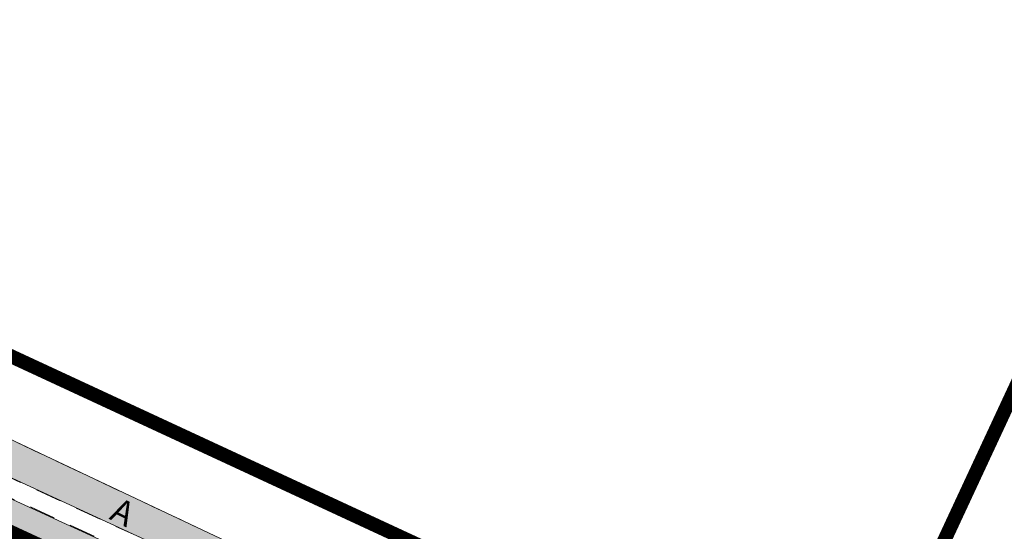
# Model space of a CAD drawing. Units: millimetres. Extents: x 551564 to 554993, y 6574720 to 6576035.
# Drawn here: x 553778 to 553806, y 6575827 to 6575841 of the extents above; entities that cross this region are included whole.
import ezdxf
from ezdxf.enums import TextEntityAlignment as Align

# ---------------------------------------------------------------- set-up
doc = ezdxf.new("R2010")
doc.units = ezdxf.units.MM
doc.linetypes.add('ASFBET', pattern=[2.5, 1.5, -1])
doc.linetypes.add('DASHDOT', pattern=[25.4, 12.7, -6.35, 0, -6.35])
doc.layers.get('0').update_dxf_attribs({"lineweight": 13})
doc.layers.add('Dp.ala', color=7, linetype='DASHDOT', lineweight=0, true_color=0x0d0d0d)
for name, color, linetype, lineweight in [('OPT-kaitsevöönd', 7, 'Continuous', 13), ('PIIR', 36, 'Continuous', 13), ('TEE', 250, 'Continuous', 13)]:
    doc.layers.add(name, color=color, linetype=linetype, lineweight=lineweight)
doc.styles.add('romanc', font='romanc.shx')

msp = doc.modelspace()

# ---------------------------------------------------------------- hatches: boundary and pattern name
at = {"true_color": 0xc7c8ca}
h = msp.add_hatch(color=9, dxfattribs=at)
edge = h.paths.add_edge_path()
edge.add_line((553700.215, 6575887.716), (553717.024, 6575861.993))
edge.add_arc((553779.7407048539, 6575902.975976008), 74.91988648031844, 213.1630855420821, 225.3554331102754)
edge.add_arc((553757.7038787059, 6575880.664029694), 43.55996532290644, 225.3554331099744, 242.0585090943313)
edge.add_arc((553597.8620190078, 6575579.303207366), 297.5672328689215, 59.77777973781889, 62.05850909429131, ccw=False)
edge.add_line((553747.644, 6575836.425), (553767.6076449541, 6575827.273829884))
edge.add_line((553767.6076449541, 6575827.273829884), (553782.276, 6575820.31))
edge.add_line((553782.276, 6575820.31), (553794.17, 6575814.944))
edge.add_line((553794.17, 6575814.944), (553879.745, 6575775.148))
edge.add_line((553879.745, 6575775.148), (553909.381, 6575761.536))
edge.add_line((553909.381, 6575761.536), (553940.606, 6575746.789))
edge.add_line((553940.606, 6575746.789), (553960.037, 6575737.533))
edge.add_line((553960.037, 6575737.533), (553975.9682546026, 6575730.247966085))
edge.add_arc((553974.2205531235, 6575724.772099417), 5.748006282619373, -15.593237942379517, 72.29877019927028, ccw=False)
edge.add_line((553979.757, 6575723.227), (553973.665, 6575710.333))
edge.add_line((553973.665, 6575710.333), (553964.099, 6575690.121))
edge.add_line((553964.099, 6575690.121), (553954.652, 6575669.812))
edge.add_line((553954.652, 6575669.812), (553945.053, 6575649.169))
edge.add_line((553945.053, 6575649.169), (553935.214, 6575627.908))
edge.add_line((553935.214, 6575627.908), (553917.881, 6575590.485))
edge.add_line((553917.881, 6575590.485), (553909.194850501, 6575571.493164731))
edge.add_line((553909.194850501, 6575571.493164731), (553899.289, 6575550.589))
edge.add_line((553899.289, 6575550.589), (553891.189, 6575533.824))
edge.add_line((553891.189, 6575533.824), (553883.885, 6575518.22))
edge.add_line((553883.885, 6575518.22), (553872.481, 6575491.794))
edge.add_line((553872.481, 6575491.794), (553866.349, 6575478.569))
edge.add_line((553866.349, 6575478.569), (553856.2607353505, 6575458.767064364))
edge.add_line((553856.2607353505, 6575458.767064364), (553856.619, 6575457.723))
edge.add_line((553856.619, 6575457.723), (553856.604834075, 6575457.441852935))
edge.add_line((553856.604834075, 6575457.441852935), (553855.9664788482, 6575455.816669125))
edge.add_line((553855.9664788482, 6575455.816669125), (553855.0884485191, 6575454.315964673))
edge.add_line((553855.0884485191, 6575454.315964673), (553854.3469940298, 6575453.361641228))
edge.add_line((553854.3469940298, 6575453.361641228), (553853.6923629536, 6575452.668307743))
edge.add_line((553853.6923629536, 6575452.668307743), (553853.0437780853, 6575452.108177764))
edge.add_line((553853.0437780853, 6575452.108177764), (553852.7232171015, 6575451.89268473))
edge.add_line((553852.7232171015, 6575451.89268473), (553851.75, 6575451.48))
edge.add_line((553851.75, 6575451.48), (553850.673418563, 6575451.219247895))
edge.add_line((553850.673418563, 6575451.219247895), (553848.323, 6575451.272))
edge.add_line((553848.323, 6575451.272), (553846.872, 6575451.709))
edge.add_line((553846.872, 6575451.709), (553842.3445719263, 6575453.97708011))
edge.add_line((553842.3445719263, 6575453.97708011), (553834.947, 6575457.683))
edge.add_line((553834.947, 6575457.683), (553827.056, 6575460.946))
edge.add_line((553827.056, 6575460.946), (553823.7434774522, 6575461.993443316))
edge.add_line((553823.7434774522, 6575461.993443316), (553818.0728989915, 6575463.786520772))
edge.add_line((553818.0728989915, 6575463.786520772), (553814.833, 6575464.811))
edge.add_line((553814.833, 6575464.811), (553808.8955013324, 6575466.006731057))
edge.add_line((553808.8955013324, 6575466.006731057), (553804.7511164236, 6575466.841353517))
edge.add_line((553804.7511164236, 6575466.841353517), (553801.272, 6575467.542))
edge.add_line((553801.272, 6575467.542), (553790.5460428013, 6575468.214739431))
edge.add_line((553790.5460428013, 6575468.214739431), (553784.563, 6575468.59))
edge.add_line((553784.563, 6575468.59), (553771.1031690428, 6575467.453954958))
edge.add_line((553771.1031690428, 6575467.453954958), (553767.2666439549, 6575467.130142177))
edge.add_line((553767.2666439549, 6575467.130142177), (553760.2463790617, 6575465.896067853))
edge.add_line((553760.2463790617, 6575465.896067853), (553745.012, 6575462.708000001))
edge.add_line((553745.012, 6575462.708000001), (553721.696, 6575457.136))
edge.add_line((553721.696, 6575457.136), (553699.418, 6575450.995))
edge.add_line((553699.418, 6575450.995), (553685.227, 6575446.547))
edge.add_line((553685.227, 6575446.547), (553683.471, 6575446.448))
edge.add_line((553683.471, 6575446.448), (553671.361, 6575442.576))
edge.add_line((553671.361, 6575442.576), (553669.951, 6575441.85))
edge.add_line((553669.951, 6575441.85), (553661.3329127113, 6575439.150061578))
edge.add_line((553661.3329127113, 6575439.150061578), (553656.1037305761, 6575437.589500501))
edge.add_line((553656.1037305761, 6575437.589500501), (553658.655, 6575431.052))
edge.add_line((553658.655, 6575431.052), (553679.142, 6575437.535))
edge.add_line((553679.142, 6575437.535), (553701.597, 6575444.374))
edge.add_line((553701.597, 6575444.374), (553723.2359484866, 6575450.516333228))
edge.add_line((553723.2359484866, 6575450.516333228), (553726.2068301536, 6575451.202210096))
edge.add_line((553726.2068301536, 6575451.202210096), (553745.972, 6575455.883))
edge.add_line((553745.972, 6575455.883), (553758.583692518, 6575458.735523274))
edge.add_line((553758.583692518, 6575458.735523274), (553761.548, 6575459.285))
edge.add_line((553761.548, 6575459.285), (553767.498, 6575460.044))
edge.add_line((553767.498, 6575460.044), (553775.844, 6575461.18))
edge.add_line((553775.844, 6575461.18), (553784.74, 6575461.67))
edge.add_line((553784.74, 6575461.67), (553799.679, 6575460.78))
edge.add_line((553799.679, 6575460.78), (553812.6292307888, 6575458.134671136))
edge.add_line((553812.6292307888, 6575458.134671136), (553823.161, 6575455.013))
edge.add_line((553823.161, 6575455.013), (553831.658, 6575451.452))
edge.add_line((553831.658, 6575451.452), (553836.9633364156, 6575448.964653923))
edge.add_line((553836.9633364156, 6575448.964653923), (553845.021, 6575444.956))
edge.add_line((553845.021, 6575444.956), (553848.24, 6575443.528))
edge.add_line((553848.24, 6575443.528), (553857.6721764852, 6575438.617700238))
edge.add_line((553857.6721764852, 6575438.617700238), (553860.98, 6575444.685))
edge.add_line((553860.98, 6575444.685), (553859.748, 6575446.74))
edge.add_line((553859.748, 6575446.74), (553858.889, 6575450.513))
edge.add_line((553858.889, 6575450.513), (553859.9540887004, 6575453.532795068))
edge.add_line((553859.9540887004, 6575453.532795068), (553860.854, 6575455.37))
edge.add_line((553860.854, 6575455.37), (553864.4887961549, 6575463.344274491))
edge.add_line((553864.4887961549, 6575463.344274491), (553870.448, 6575476.418))
edge.add_line((553870.448, 6575476.418), (553876.004, 6575488.142))
edge.add_line((553876.004, 6575488.142), (553882.1829871207, 6575501.918494653))
edge.add_line((553882.1829871207, 6575501.918494653), (553888.658, 6575516.355))
edge.add_line((553888.658, 6575516.355), (553891.2285192524, 6575522.108920257))
edge.add_line((553891.2285192524, 6575522.108920257), (553895.83, 6575532.409))
edge.add_line((553895.83, 6575532.409), (553902.0731080528, 6575545.214438258))
edge.add_line((553902.0731080528, 6575545.214438258), (553905.291251894, 6575552.01566829))
edge.add_line((553905.291251894, 6575552.01566829), (553913.314, 6575569.377))
edge.add_line((553913.314, 6575569.377), (553928.1475769118, 6575601.536955885))
edge.add_line((553928.1475769118, 6575601.536955885), (553931.156, 6575608.081))
edge.add_line((553931.156, 6575608.081), (553939.4157340507, 6575625.796229141))
edge.add_line((553939.4157340507, 6575625.796229141), (553954.4288499536, 6575658.046299085))
edge.add_line((553954.4288499536, 6575658.046299085), (553958.66, 6575667.164))
edge.add_line((553958.66, 6575667.164), (553968.297, 6575687.917))
edge.add_line((553968.297, 6575687.917), (553977.482, 6575707.569))
edge.add_line((553977.482, 6575707.569), (553982.2215522269, 6575717.397237512))
edge.add_line((553982.2215522269, 6575717.397237512), (553983.893, 6575720.899))
edge.add_line((553983.893, 6575720.899), (553990.7274201496, 6575735.406666323))
edge.add_line((553990.7274201496, 6575735.406666323), (553986.4200772728, 6575737.341849396))
edge.add_line((553986.4200772728, 6575737.341849396), (553985.2188220544, 6575734.754699098))
edge.add_line((553985.2188220544, 6575734.754699098), (553983.825, 6575733.629))
edge.add_line((553983.825, 6575733.629), (553982.938, 6575733.223))
edge.add_line((553982.938, 6575733.223), (553980.405, 6575733.134))
edge.add_line((553980.405, 6575733.134), (553978.219, 6575734.068))
edge.add_line((553978.219, 6575734.068), (553968.7066246563, 6575738.570658284))
edge.add_line((553968.7066246563, 6575738.570658284), (553962.123, 6575741.687))
edge.add_line((553962.123, 6575741.687), (553942.68, 6575750.893))
edge.add_line((553942.68, 6575750.893), (553936.142052311, 6575754.034685523))
edge.add_line((553936.142052311, 6575754.034685523), (553928.966, 6575757.483))
edge.add_line((553928.966, 6575757.483), (553912.14, 6575765.275))
edge.add_arc((553916.1451373951, 6575768.764681172), 5.312155892925035, 167.9833794965317, 221.0656774886168, ccw=False)
edge.add_line((553910.9493854569, 6575769.870647728), (553906.4450436495, 6575771.858234637))
edge.add_arc((553902.1599095134, 6575775.386344211), 5.550669484735608, 270.6202852703971, 320.5341092262031, ccw=False)
edge.add_line((553902.22, 6575769.836), (553900.767, 6575770.427))
edge.add_line((553900.767, 6575770.427), (553881.33, 6575779.566))
edge.add_line((553881.33, 6575779.566), (553810.7643010792, 6575812.233154948))
edge.add_arc((553811.825355888, 6575814.882503741), 2.853924725205634, 152.1117668116405, 248.1740731874009, ccw=False)
edge.add_line((553809.3028810999, 6575816.217422197), (553809.6180225697, 6575816.897168482))
edge.add_line((553809.6180225697, 6575816.897168482), (553805.0818186147, 6575819.000226655))
edge.add_line((553805.0818186147, 6575819.000226655), (553804.7651678289, 6575818.31621594))
edge.add_arc((553802.0427354835, 6575819.576518334), 3.000000000183901, 245.1590485529166, 335.15904853722407, ccw=False)
edge.add_line((553800.7824330895, 6575816.854085988), (553796.242, 6575818.956))
edge.add_line((553796.242, 6575818.956), (553783.4840997176, 6575824.924924627))
edge.add_line((553783.4840997176, 6575824.924924627), (553769.47, 6575831.368))
edge.add_line((553769.47, 6575831.368), (553750.277, 6575840.438))
edge.add_line((553750.277, 6575840.438), (553739.827, 6575846.076))
edge.add_line((553739.827, 6575846.076), (553731.005, 6575852.454))
edge.add_line((553731.005, 6575852.454), (553720.939, 6575864.536))
edge.add_line((553720.939, 6575864.536), (553714.565, 6575873.711))
edge.add_line((553714.565, 6575873.711), (553713.919, 6575875.272))
edge.add_line((553713.919, 6575875.272), (553713.729, 6575878.06))
edge.add_line((553713.729, 6575878.06), (553715.413, 6575882.156))
edge.add_line((553715.413, 6575882.156), (553712.171, 6575886.939))
edge.add_line((553712.171, 6575886.939), (553710.1423566161, 6575885.779556548))
edge.add_line((553710.1423566161, 6575885.779556548), (553708.635, 6575885.899))
edge.add_line((553708.635, 6575885.899), (553706.414, 6575886.75))
edge.add_line((553706.414, 6575886.75), (553703.859, 6575890.53))
edge.add_line((553703.859, 6575890.53), (553700.215, 6575887.716))
h = msp.add_hatch(color=31)
edge = h.paths.add_edge_path()
edge.add_line((553796.816, 6575820.404), (553803.8453700378, 6575817.178496512))
edge.add_arc((553802.0427354845, 6575819.576518332), 2.99999999698342, 282.9941952565943, 306.93281894066996, ccw=False)
edge.add_line((553802.7172924976, 6575816.653339785), (553796.471, 6575819.534))
edge.add_line((553796.471, 6575819.534), (553783.666, 6575825.438))
edge.add_line((553783.666, 6575825.438), (553766.2550358374, 6575833.479119788))
edge.add_line((553766.2550358374, 6575833.479119788), (553756.9727517621, 6575837.887207309))
edge.add_line((553756.9727517621, 6575837.887207309), (553752.6280830026, 6575839.95045812))
edge.add_line((553752.6280830026, 6575839.95045812), (553749.5778745419, 6575841.465155237))
edge.add_line((553749.5778745419, 6575841.465155237), (553746.9215386311, 6575842.906162332))
edge.add_line((553746.9215386311, 6575842.906162332), (553743.7016339495, 6575844.652893786))
edge.add_line((553743.7016339495, 6575844.652893786), (553742.1087148794, 6575845.517019318))
edge.add_line((553742.1087148794, 6575845.517019318), (553737.2385828212, 6575848.549430018))
edge.add_line((553737.2385828212, 6575848.549430018), (553733.594584353, 6575851.270545997))
edge.add_line((553733.594584353, 6575851.270545997), (553731.319, 6575852.896))
edge.add_line((553731.319, 6575852.896), (553726.8612129774, 6575858.290542308))
edge.add_line((553726.8612129774, 6575858.290542308), (553722.4841121862, 6575863.587443054))
edge.add_line((553722.4841121862, 6575863.587443054), (553721.397, 6575864.903))
edge.add_line((553721.397, 6575864.903), (553718.5209888084, 6575869.837752119))
edge.add_line((553718.5209888084, 6575869.837752119), (553713.729, 6575878.06))
edge.add_arc((553714.6683566928, 6575878.607464248), 1.08724794770293, 109.077120143999, 210.2339586754546, ccw=False)
edge.add_line((553714.313, 6575879.635), (553719.1524996883, 6575871.125300013))
edge.add_line((553719.1524996883, 6575871.125300013), (553722.334, 6575865.531))
edge.add_line((553722.334, 6575865.531), (553726.4319761782, 6575860.469490184))
edge.add_line((553726.4319761782, 6575860.469490184), (553732.031, 6575853.554))
edge.add_line((553732.031, 6575853.554), (553737.6047218738, 6575849.667641564))
edge.add_line((553737.6047218738, 6575849.667641564), (553742.5494626984, 6575846.488103693))
edge.add_line((553742.5494626984, 6575846.488103693), (553751.05, 6575841.841))
edge.add_line((553751.05, 6575841.841), (553757.9302201233, 6575838.506860714))
edge.add_line((553757.9302201233, 6575838.506860714), (553770.033, 6575832.896))
edge.add_line((553770.033, 6575832.896), (553784.019, 6575826.297))
edge.add_line((553784.019, 6575826.297), (553796.816, 6575820.404))
at = {"layer": 'OPT-kaitsevöönd', "ltscale": 0.5}
h = msp.add_hatch(dxfattribs=at)
h.set_pattern_fill('ANSI31', color=33, scale=0.5)
h.set_pattern_definition([(45, (0, 0), (-1.122532015133644, 1.122532015133644), [])])
edge = h.paths.add_edge_path()
edge.add_line((553563.8761707043, 6575655.547878674), (553576.4576942222, 6575689.514215252))
edge.add_line((553576.4576942222, 6575689.514215252), (553554.56881643, 6575691.708721733))
edge.add_line((553554.56881643, 6575691.708721733), (553556.5639484025, 6575711.608959129))
edge.add_line((553556.5639484025, 6575711.608959129), (553587.9197032049, 6575708.465334876))
edge.add_line((553587.9197032049, 6575708.465334876), (553646.8597251937, 6575745.408176891))
edge.add_line((553646.8597251937, 6575745.408176891), (553637.1230278822, 6575758.795881332))
edge.add_line((553637.1230278822, 6575758.795881332), (553652.9642854381, 6575771.017819755))
edge.add_line((553652.9642854381, 6575771.017819755), (553661.9448801331, 6575772.946475552))
edge.add_line((553661.9448801331, 6575772.946475552), (553671.0336973963, 6575758.817614043))
edge.add_line((553671.0336973963, 6575758.817614043), (553683.4588264445, 6575769.088745879))
edge.add_line((553683.4588264445, 6575769.088745879), (553701.2017935611, 6575780.474584806))
edge.add_line((553701.2017935611, 6575780.474584806), (553747.400875981, 6575811.720150375))
edge.add_line((553747.400875981, 6575811.720150375), (553742.4630711725, 6575821.328602614))
edge.add_line((553742.4630711725, 6575821.328602614), (553737.1919882114, 6575830.337724578))
edge.add_line((553737.1919882114, 6575830.337724578), (553731.9158548913, 6575839.353301278))
edge.add_line((553731.9158548913, 6575839.353301278), (553730.9588731797, 6575840.697695655))
edge.add_line((553730.9588731797, 6575840.697695655), (553728.5865297839, 6575841.381338698))
edge.add_line((553728.5865297839, 6575841.381338698), (553727.3997415995, 6575842.164491971))
edge.add_line((553727.3997415995, 6575842.164491971), (553723.9643547937, 6575846.315021325))
edge.add_line((553723.9643547937, 6575846.315021325), (553711.2297438944, 6575865.717755254))
edge.add_line((553711.2297438944, 6575865.717755254), (553697.8560352395, 6575886.797177897))
edge.add_line((553697.8560352395, 6575886.797177897), (553699.5448251755, 6575887.868620173))
edge.add_line((553699.5448251755, 6575887.868620173), (553712.9102561057, 6575866.802244745))
edge.add_line((553712.9102561057, 6575866.802244745), (553725.5756452064, 6575847.504978675))
edge.add_line((553725.5756452064, 6575847.504978675), (553727.9344937023, 6575844.655090009))
edge.add_line((553727.9344937023, 6575844.655090009), (553727.0920988779, 6575846.589478123))
edge.add_line((553727.0920988779, 6575846.589478123), (553729.9094981805, 6575851.975484905))
edge.add_line((553729.9094981805, 6575851.975484905), (553713.0284931234, 6575878.301522861))
edge.add_line((553713.0284931234, 6575878.301522861), (553704.66250769, 6575891.273030278))
edge.add_line((553704.66250769, 6575891.273030278), (553708.110050731, 6575893.264140528))
edge.add_line((553708.110050731, 6575893.264140528), (553712.0046151544, 6575887.470675373))
edge.add_line((553712.0046151544, 6575887.470675373), (553717.832898273, 6575878.219350222))
edge.add_line((553717.832898273, 6575878.219350222), (553733.580780246, 6575855.479221403))
edge.add_line((553733.580780246, 6575855.479221403), (553733.3451322839, 6575854.228474528))
edge.add_line((553733.3451322839, 6575854.228474528), (553733.2871544714, 6575854.118336457))
edge.add_line((553733.2871544714, 6575854.118336457), (553735.9200000018, 6575851.039999999))
edge.add_line((553735.9200000018, 6575851.039999999), (553740.8957161102, 6575848.731246808))
edge.add_line((553740.8957161104, 6575848.731246808), (553740.4718620483, 6575846.404978002))
edge.add_line((553740.4718620483, 6575846.404978002), (553739.4815156402, 6575844.644468868))
edge.add_line((553739.4815156402, 6575844.644468868), (553740.6478649889, 6575842.860614329))
edge.add_line((553740.6478649889, 6575842.860614329), (553745.1954490506, 6575840.364013873))
edge.add_line((553745.1954490506, 6575840.364013873), (553747.7877786969, 6575845.496656752))
edge.add_arc((553749.4575591849, 6575843.836797955), 2.354420970506918, -14.070420964295522, 135.1707299951733, ccw=False)
edge.add_line((553751.7413419998, 6575843.264404592), (553749.1147285344, 6575838.369085527))
edge.add_line((553749.1147285344, 6575838.369085527), (553755.7135144172, 6575835.315221683))
edge.add_line((553755.7135144172, 6575835.315221683), (553758.1940021091, 6575840.143874447))
edge.add_arc((553759.6681168814, 6575838.320318489), 2.344860484567752, -7.417228966909818, 128.9511648049534, ccw=False)
edge.add_line((553761.9933564842, 6575838.017611566), (553759.7341749853, 6575833.454493035))
edge.add_line((553759.7341749853, 6575833.454493035), (553802.3658444148, 6575813.724906988))
edge.add_line((553802.3658444148, 6575813.724906988), (553800.0652179243, 6575808.684241904))
edge.add_line((553800.0652179243, 6575808.684241904), (553736.2837313651, 6575838.805762731))
edge.add_line((553736.2837313651, 6575838.805762731), (553734.0096093721, 6575839.724465505))
edge.add_line((553734.0096093721, 6575839.724465505), (553731.8872194671, 6575842.523303556))
edge.add_line((553731.8872194671, 6575842.523303556), (553733.9887834245, 6575841.905947388))
edge.add_line((553733.9887834245, 6575841.905947388), (553737.2836264576, 6575840.544219372))
edge.add_line((553737.2836264576, 6575840.544219372), (553731.1449243173, 6575850.048829753))
edge.add_line((553731.1449243173, 6575850.048829753), (553729.246748656, 6575846.442943352))
edge.add_line((553729.246748656, 6575846.442943352), (553729.8760125132, 6575845.205969794))
edge.add_line((553729.8760125132, 6575845.205969794), (553734.3550018524, 6575839.252197795))
edge.add_line((553734.3550018524, 6575839.252197795), (553744.2169288275, 6575822.291397387))
edge.add_line((553744.2169288275, 6575822.291397387), (553749.5571586592, 6575811.8998681))
edge.add_line((553749.5571586592, 6575811.8998681), (553749.287211272, 6575810.569422973))
edge.add_line((553749.287211272, 6575810.569422973), (553695.766978117, 6575774.628498661))
edge.add_line((553695.766978117, 6575774.628498661), (553684.6411735556, 6575767.471254122))
edge.add_line((553684.6411735556, 6575767.471254122), (553666.4689161193, 6575752.449305362))
edge.add_line((553666.4689161193, 6575752.449305362), (553675.6379714414, 6575739.842093826))
edge.add_line((553675.6379714414, 6575739.842093826), (553598.5242553063, 6575691.508215822))
edge.add_line((553598.5242553063, 6575691.508215822), (553582.6308943442, 6575648.600912345))
edge.add_line((553582.6308943442, 6575648.600912345), (553563.8761707043, 6575655.547878674))

# ---------------------------------------------------------------- linework, layer by layer
at = {"color": 253}
msp.add_lwpolyline([(553881.33, 6575779.566), (553810.7643010792, 6575812.233154948, -0.4455544785831541), (553809.3028810999, 6575816.217422197), (553809.6180225697, 6575816.897168482), (553805.0818186147, 6575819.000226655), (553804.7651678289, 6575818.31621594, -0.4142135623667957), (553800.7824330895, 6575816.854085988), (553796.242, 6575818.956), (553783.4840997176, 6575824.924924627), (553769.47, 6575831.368), (553750.277, 6575840.438), (553739.827, 6575846.076), (553731.005, 6575852.454), (553720.939, 6575864.536), (553714.565, 6575873.711), (553713.919, 6575875.272), (553713.729, 6575878.06), (553715.413, 6575882.156), (553712.171, 6575886.939), (553710.1423566161, 6575885.779556548), (553708.635, 6575885.899), (553706.414, 6575886.75), (553703.859, 6575890.53), (553700.215, 6575887.716)], format="xyb", dxfattribs=at)
at = {"color": 31}
msp.add_lwpolyline([(553742.5494626984, 6575846.488103693), (553751.05, 6575841.841), (553757.9302201233, 6575838.506860714), (553770.033, 6575832.896), (553784.019, 6575826.297), (553796.816, 6575820.404)], dxfattribs=at)
msp.add_lwpolyline([(553796.816, 6575820.404), (553803.8453700378, 6575817.178496512, -0.1048334797720875), (553802.7172924976, 6575816.653339785), (553796.471, 6575819.534), (553783.666, 6575825.438), (553766.2550358374, 6575833.479119788), (553756.9727517621, 6575837.887207309), (553752.6280830026, 6575839.95045812), (553749.5778745419, 6575841.465155237), (553746.9215386311, 6575842.906162332), (553743.7016339495, 6575844.652893786)], format="xyb", dxfattribs=at)
at = {"layer": 'Dp.ala', "color": 138, "ltscale": 0.5, "true_color": 0x00455c, "const_width": 1.967709568419181}
msp.add_lwpolyline([(553779.3385035901, 6575825.011288138), (553756.3142465347, 6575775.40795999), (553861.4962614495, 6575726.566538134), (553884.6068765221, 6575776.170155752), (553988.4503707683, 6575729.409064011), (553854.4156477021, 6575445.32168712), (553814.5861242695, 6575464.273940212), (553768.0479326842, 6575465.932336085), (553707.4653123986, 6575451.788494612), (553674.0895514176, 6575441.403741225), (553674.2978660532, 6575565.241439505), (553576.4734150434, 6575707.397639276), (553740.1247927528, 6575812.88790701), (553712.5375706813, 6575856.004768106), (553779.3385035901, 6575825.011288138)], dxfattribs=at)
at = {"layer": 'PIIR', "lineweight": 0, "ltscale": 0.5, "const_width": 0.4}
for points in [[(553718.1499999985, 6575878.899999999), (553735.9200000018, 6575851.039999999), (553754.950000003, 6575842.210000001), (553797.950000003, 6575822.27), (553816.0900000036, 6575813.86), (553857.8299999982, 6575794.5), (553899.5399999991, 6575775.149999999), (553917.6000000015, 6575766.780000001), (553946.2400000021, 6575753.5), (553978.4399999976, 6575738.559999999), (553983.5799999982, 6575740.43), (553976.8500000015, 6575725.920000003), (553883.549999997, 6575769.25), (553847.2700000033, 6575786.100000001), (553810.9900000021, 6575802.940000001), (553774.7100000009, 6575819.789999999), (553722.6400000006, 6575843.98), (553710.6400000006, 6575862.780000001), (553718.1499999985, 6575878.899999999)], [(553797.950000003, 6575822.27), (553803.4203080462, 6575823.509456082), (553817.6459706321, 6575854.058086841)]]:
    msp.add_lwpolyline(points, dxfattribs=at)
at = {"layer": 'TEE', "linetype": 'ASFBET', "ltscale": 0.5, "flags": 128}
for points in [[(553751.05, 6575841.841), (553770.033, 6575832.896), (553784.019, 6575826.297), (553796.816, 6575820.404)], [(553796.471, 6575819.534), (553783.666, 6575825.438), (553769.635, 6575831.874), (553750.557, 6575840.934)], [(553750.277, 6575840.438), (553769.47, 6575831.368), (553783.504, 6575824.952), (553796.242, 6575818.956)]]:
    msp.add_lwpolyline(points, dxfattribs=at)

# ---------------------------------------------------------------- texts
at = {"layer": 'TEE', "ltscale": 0.5, "style": 'romanc'}
msp.add_text('A', height=0.7, rotation=334.1452476058234, dxfattribs=at).set_placement((553781.2244167892, 6575827.054637353), align=Align.MIDDLE_CENTER)

doc.saveas('drawing.dxf')
